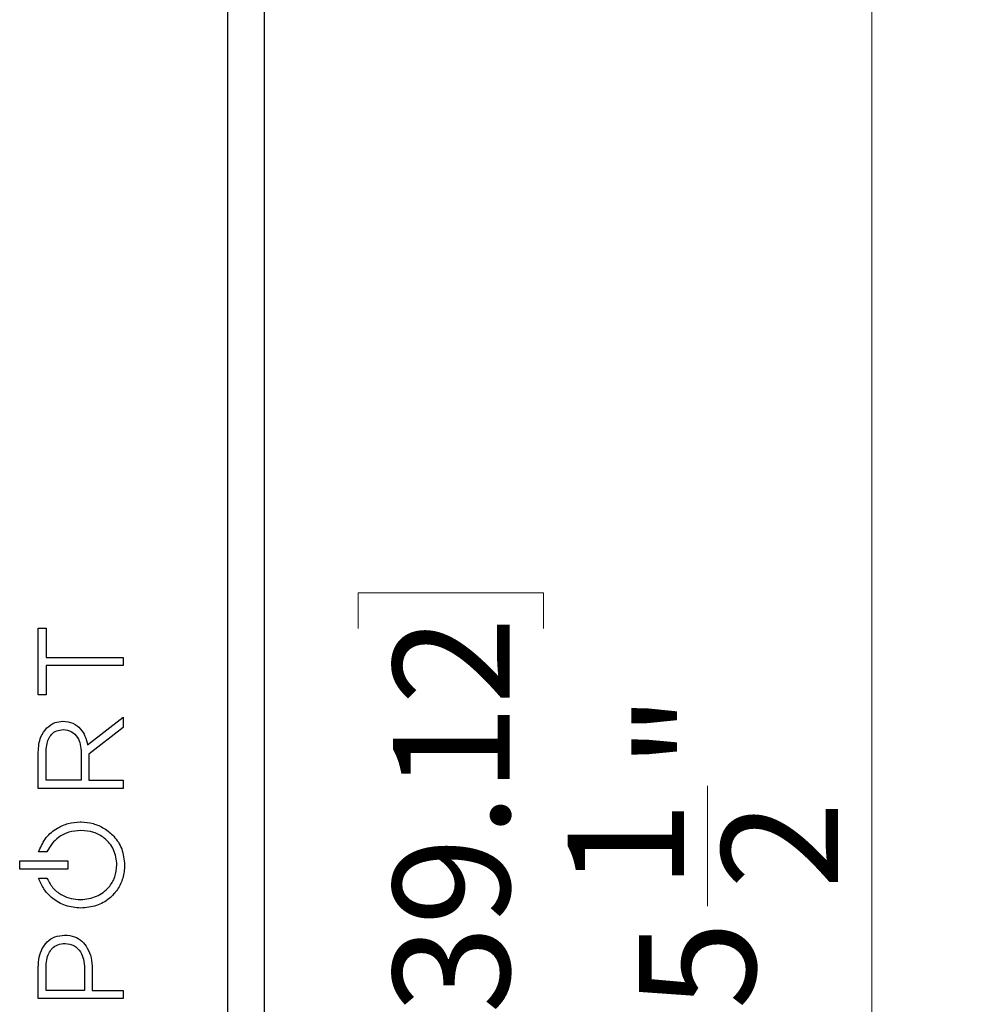
# Model space of a CAD drawing. Units: inches. Extents: x 0.2 to 21.8, y 0.2 to 16.8.
# Drawn here: x 9.8 to 10.8, y 10.2 to 11.3 of the extents above; entities that cross this region are included whole.
import ezdxf

# ---------------------------------------------------------------- set-up
doc = ezdxf.new("R2010")
doc.units = ezdxf.units.IN
doc.header["$MEASUREMENT"] = 0
doc.layers.add('DIMENSION', color=5, linetype='Continuous')
doc.layers.add('SOLID', color=7, linetype='Continuous', lineweight=25)
doc.styles.add('SLDTEXTSTYLE0', font='TXT', dxfattribs={"width": 0.75})
doc.dimstyles.new('SLDDIMSTYLE0', dxfattribs={"dimtxt": 0.125, "dimasz": 0.13, "dimexe": 0, "dimexo": 0.0625, "dimgap": 0.03125, "dimtad": 2, "dimdec": 6, "dimlfac": 2, "dimrnd": 1e-09, "dimzin": 12, "dimdsep": 46, "dimlunit": 5, "dimtxsty": 'SLDTEXTSTYLE0', "dimsah": 1, "dimcen": 0.09, "dimadec": 0, "dimazin": 3, "dimtfac": 1, "dimtdec": 3, "dimtofl": 0, "dimtmove": 0, "dimatfit": 3, "dimfxl": 0, "dimfrac": 2, "dimtolj": 1, "dimtzin": 12, "dimarcsym": 0})

# ---------------------------------------------------------------- blocks, each defined once
blk = doc.blocks.new('_D_1')
at = {"layer": 'DIMENSION', "color": 2, "linetype": 'Continuous', "lineweight": 18, "true_color": 0xffff00}
for p, q in [((9.8611, 11.743), (10.7914, 11.743)), ((10.6664, 11.743), (10.6664, 9.0044)), ((10.1156, 10.6277), (10.1156, 10.6658)), ((10.1156, 10.6658), (10.3141, 10.6658)), ((10.3141, 10.6658), (10.3141, 10.6277)), ((10.4901, 10.3296), (10.4901, 10.4586)), ((10.1156, 10.1197), (10.1156, 10.0816)), ((10.3141, 10.0816), (10.3141, 10.1197)), ((10.1156, 10.0816), (10.3141, 10.0816)), ((9.8611, 9.0044), (10.7914, 9.0044))]:
    blk.add_line(p, q, dxfattribs=at)
for points in [[(10.6664, 11.743), (10.6464, 11.613), (10.6864, 11.613)], [(10.6664, 9.0044), (10.6864, 9.1344), (10.6464, 9.1344)]]:
    blk.add_solid(points, dxfattribs=at)
at = {"layer": 'DIMENSION', "color": 2, "linetype": 'Continuous', "lineweight": 18, "true_color": 0xffff00, "char_height": 0.125, "attachment_point": 1, "rotation": 90, "style": 'SLDTEXTSTYLE0'}
for s, insert in [('139.12', (10.1529, 10.1197)), ('"', (10.4149, 10.4769)), ('1', (10.34, 10.3479)), ('2', (10.5053, 10.3479)), ('5', (10.4168, 10.2189))]:
    blk.add_mtext(s, dxfattribs=dict(at, insert=insert))

msp = doc.modelspace()

# ---------------------------------------------------------------- linework, layer by layer
at = {"layer": 'SOLID', "color": 7, "linetype": 'Continuous', "lineweight": 25, "true_color": 0xffffff}
for p, q in [((9.97569565, 9.22083008), (9.97569565, 11.52652402)), ((10.01506573, 9.22083008), (10.01506573, 11.52652402)), ((9.7722361, 10.62793207), (9.780585, 10.62793207)), ((9.7722361, 10.55640845), (9.7722361, 10.62793207)), ((9.780585, 10.62793207), (9.780585, 10.59663196)), ((9.780585, 10.59663196), (9.86339893, 10.59663196)), ((9.86339893, 10.59663196), (9.86339893, 10.58770993)), ((9.780585, 10.58770993), (9.780585, 10.55640845)), ((9.86339893, 10.58770993), (9.780585, 10.58770993)), ((9.780585, 10.55640845), (9.7722361, 10.55640845)), ((9.79863847, 10.52799325), (9.79889334, 10.52799325)), ((9.82511661, 10.5026407), (9.86339893, 10.53251075)), ((9.86339893, 10.53251075), (9.86339893, 10.52118738)), ((9.79889334, 10.5190726), (9.79914615, 10.5190726)), ((9.86339893, 10.52118738), (9.82656458, 10.49257931)), ((9.7722361, 10.45595712), (9.7722361, 10.4947988)), ((9.780585, 10.46487915), (9.780585, 10.49441304)), ((9.8183438, 10.49402728), (9.8183438, 10.46487915)), ((9.82656458, 10.49257931), (9.82656458, 10.46487915)), ((9.8183438, 10.46487915), (9.780585, 10.46487915)), ((9.82656458, 10.46487915), (9.86339893, 10.46487915)), ((9.86339893, 10.46487915), (9.86339893, 10.45595712)), ((9.86339893, 10.45595712), (9.7722361, 10.45595712)), ((9.81807239, 10.41092128), (9.81781752, 10.41092128)), ((9.77267559, 10.38783987), (9.77317501, 10.38932435)), ((9.78167339, 10.38783987), (9.77267559, 10.38783987)), ((9.78196822, 10.38851564), (9.78167339, 10.38783987)), ((9.75234065, 10.37813807), (9.80403977, 10.37813807)), ((9.75234065, 10.36921604), (9.75234065, 10.37813807)), ((9.80403977, 10.37813807), (9.80403977, 10.36921604)), ((9.80403977, 10.36921604), (9.75234065, 10.36921604)), ((9.77285607, 10.35951492), (9.78166099, 10.35951492)), ((9.77338511, 10.3580146), (9.77285607, 10.35951492)), ((9.78166099, 10.35951492), (9.78195513, 10.35883847)), ((9.81756471, 10.33671595), (9.81781752, 10.33671595)), ((9.81807239, 10.32753767), (9.81781752, 10.32753767)), ((9.80054452, 10.29860721), (9.80079733, 10.29860721)), ((9.80092477, 10.28968518), (9.80117965, 10.28968518)), ((9.7722361, 10.2304197), (9.7722361, 10.26412873)), ((9.780585, 10.23934173), (9.780585, 10.26361485)), ((9.82189966, 10.26284609), (9.82189966, 10.23934173)), ((9.83024856, 10.26246102), (9.83024856, 10.23934173)), ((9.82189966, 10.23934173), (9.780585, 10.23934173)), ((9.83024856, 10.23934173), (9.86339893, 10.23934173)), ((9.86339893, 10.23934173), (9.86339893, 10.2304197)), ((9.86339893, 10.2304197), (9.7722361, 10.2304197))]:
    msp.add_line(p, q, dxfattribs=at)
for points, knots in [([(9.78132621, 10.52086224), (9.78417808, 10.5231127), (9.78930476, 10.52715824), (9.79576979, 10.52773662), (9.79863847, 10.52799325)], [0, 0, 0, 0, 0.55627851555, 1, 1, 1, 1]), ([(9.79889334, 10.52799325), (9.80252555, 10.52760701), (9.80964182, 10.52685028), (9.81780833, 10.52036715), (9.82293744, 10.51200061), (9.82436095, 10.50588638), (9.82511661, 10.5026407)], [0, 0, 0, 0, 0.2703964859, 0.5297639537, 0.7503792679, 1, 1, 1, 1]), ([(9.7722361, 10.4947988), (9.77261082, 10.50051993), (9.77324138, 10.51014711), (9.77899271, 10.51776957), (9.78132621, 10.52086224)], [0, 0, 0, 0, 0.5942684748, 1, 1, 1, 1]), ([(9.780585, 10.49441304), (9.7806993, 10.49708724), (9.78091166, 10.50205588), (9.78294565, 10.50881194), (9.78644593, 10.51436476), (9.79195753, 10.51840494), (9.79653579, 10.51884566), (9.79889334, 10.5190726)], [0, 0, 0, 0, 0.2322828593, 0.4315780828, 0.6059817795, 0.7971020134, 1, 1, 1, 1]), ([(9.79914615, 10.5190726), (9.80220991, 10.51865772), (9.80830113, 10.51783287), (9.8145817, 10.51110646), (9.81783626, 10.50290865), (9.81816626, 10.49713399), (9.8183438, 10.49402728)], [0, 0, 0, 0, 0.256568222, 0.5100957486, 0.7364366576, 1, 1, 1, 1]), ([(9.77317501, 10.38932435), (9.77540509, 10.3941737), (9.77984633, 10.40383128), (9.79158036, 10.41338181), (9.80431589, 10.41903911), (9.81287233, 10.41974127), (9.81722166, 10.42009818)], [0, 0, 0, 0, 0.2771838601, 0.5520171024, 0.7722852447, 1, 1, 1, 1]), ([(9.81722166, 10.42009818), (9.81730157, 10.42012831), (9.81745255, 10.42018523), (9.81761358, 10.42019255), (9.81768939, 10.420196)], [0, 0, 0, 0, 0.5292550036, 1, 1, 1, 1]), ([(9.81768939, 10.420196), (9.81778518, 10.42019051), (9.81794754, 10.42018121), (9.81809862, 10.42012232), (9.81816057, 10.42009818)], [0, 0, 0, 0, 0.5899576731, 1, 1, 1, 1]), ([(9.81816057, 10.42009818), (9.82248518, 10.41971679), (9.83118172, 10.41894985), (9.84334532, 10.4134694), (9.85440118, 10.40451832), (9.86321929, 10.39092816), (9.86433845, 10.37961108), (9.86492405, 10.37368945)], [0, 0, 0, 0, 0.17750118547, 0.35694415307, 0.53827220782, 0.75840204252, 1, 1, 1, 1]), ([(9.81781752, 10.41092128), (9.81349394, 10.41054408), (9.80501188, 10.4098041), (9.79447261, 10.4042727), (9.78654466, 10.39707427), (9.78349643, 10.39137362), (9.78196822, 10.38851564)], [0, 0, 0, 0, 0.2895085203, 0.567962714, 0.7834012619, 1, 1, 1, 1]), ([(9.8567019, 10.37394777), (9.85600414, 10.37956474), (9.85463912, 10.39055321), (9.84436508, 10.40268679), (9.8316632, 10.40972095), (9.82270498, 10.41051213), (9.81807239, 10.41092128)], [0, 0, 0, 0, 0.2809955383, 0.5497117076, 0.7671413151, 1, 1, 1, 1]), ([(9.81781752, 10.33671595), (9.82364404, 10.33739853), (9.83495753, 10.33872392), (9.84771305, 10.34855049), (9.85535602, 10.36080725), (9.85624774, 10.36951354), (9.8567019, 10.37394777)], [0, 0, 0, 0, 0.2907077925, 0.56447470163, 0.77818132464, 1, 1, 1, 1]), ([(9.86492405, 10.37368945), (9.86454638, 10.36896535), (9.86381096, 10.35976622), (9.8577697, 10.34730205), (9.84819648, 10.3368082), (9.83457836, 10.32903638), (9.82368806, 10.32804756), (9.81807239, 10.32753767)], [0, 0, 0, 0, 0.193070902, 0.3759621565, 0.5555608282, 0.7708214994, 1, 1, 1, 1]), ([(9.81781752, 10.32753767), (9.81231438, 10.32806662), (9.80148657, 10.32910738), (9.78824982, 10.33673856), (9.77853725, 10.34654859), (9.77510919, 10.35417769), (9.77338511, 10.3580146)], [0, 0, 0, 0, 0.2869907716, 0.5646749104, 0.7810614677, 1, 1, 1, 1]), ([(9.78195513, 10.35883847), (9.78395307, 10.35525666), (9.78793198, 10.34812347), (9.79736653, 10.34129551), (9.80744236, 10.3373748), (9.81413786, 10.336939), (9.81756471, 10.33671595)], [0, 0, 0, 0, 0.275072849, 0.5478105207, 0.768563027, 1, 1, 1, 1]), ([(9.7722361, 10.26412873), (9.77242832, 10.2677954), (9.77279026, 10.27469989), (9.77609748, 10.28411117), (9.78165295, 10.29191578), (9.79008055, 10.29761437), (9.79698469, 10.29826945), (9.80054452, 10.29860721)], [0, 0, 0, 0, 0.2195354056, 0.4133948417, 0.5892899298, 0.788234543, 1, 1, 1, 1]), ([(9.80079733, 10.29860721), (9.80428911, 10.29829545), (9.81091807, 10.29770358), (9.81937034, 10.29236811), (9.82556522, 10.2843963), (9.82951944, 10.27412383), (9.83000257, 10.26639585), (9.83024856, 10.26246102)], [0, 0, 0, 0, 0.1993113907, 0.3783829846, 0.5559824182, 0.7739204036, 1, 1, 1, 1]), ([(9.780585, 10.26361485), (9.78071237, 10.26644382), (9.78094946, 10.27171024), (9.78322118, 10.27887166), (9.78714187, 10.28475873), (9.7932741, 10.28899358), (9.79831239, 10.28944903), (9.80092477, 10.28968518)], [0, 0, 0, 0, 0.227761108, 0.42400040434, 0.59761050132, 0.79135935305, 1, 1, 1, 1]), ([(9.80117965, 10.28968518), (9.80445642, 10.2892209), (9.81100476, 10.28829308), (9.81774484, 10.28106024), (9.82132786, 10.27230836), (9.82170038, 10.26614373), (9.82189966, 10.26284609)], [0, 0, 0, 0, 0.2563205324, 0.512233264, 0.7390794798, 1, 1, 1, 1])]:
    msp.add_open_spline(points, degree=3, knots=knots, dxfattribs=at)

# ---------------------------------------------------------------- dimensions: what is measured, and where the dimension line sits
at = {"layer": 'DIMENSION', "color": 2, "linetype": 'Continuous', "lineweight": 18, "true_color": 0xffff00}
dim = msp.add_linear_dim(base=(10.66639079, 9.00435536), p1=(9.79859101, 11.74299874), p2=(9.79859101, 9.00435536), angle=90, dimstyle='SLDDIMSTYLE0', dxfattribs=at)
dim.commit()
dim.dimension.update_dxf_attribs({"geometry": '_D_1', "text_midpoint": (10.66639079, 10.37367705), "dimtype": 160})

doc.saveas('drawing.dxf')
